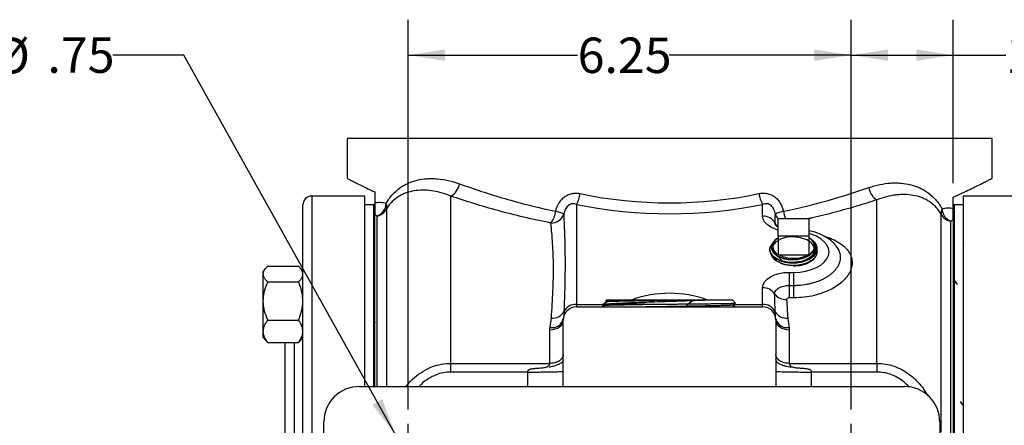
# Model space of a CAD drawing. Units: inches. Extents: x 0.5 to 21.5, y 0.5 to 16.8.
# Drawn here: x 6.9 to 10.3, y 5.7 to 7.1 of the extents above; entities that cross this region are included whole.
import ezdxf

# ---------------------------------------------------------------- set-up
doc = ezdxf.new("R2010")
doc.units = ezdxf.units.IN
doc.header["$MEASUREMENT"] = 0
doc.layers.add('DEFAULT', color=7, linetype='Continuous')
doc.styles.add('SLDTEXTSTYLE5', font='TXT', dxfattribs={"width": 0.75})
doc.dimstyles.new('SLDDIMSTYLE2', dxfattribs={"dimtxt": 0.125, "dimasz": 0.13, "dimexe": 0, "dimexo": 0.0625, "dimgap": 0.03125, "dimtad": 0, "dimtih": 1, "dimtoh": 1, "dimlfac": 4, "dimrnd": 1e-09, "dimzin": 12, "dimdsep": 46, "dimtxsty": 'SLDTEXTSTYLE5', "dimsah": 1, "dimcen": 0.09, "dimadec": 0, "dimazin": 3, "dimtfac": 1, "dimtofl": 0, "dimtmove": 0, "dimatfit": 3, "dimfxl": 1, "dimfrac": 2, "dimtolj": 1, "dimtzin": 12, "dimarcsym": 0})
doc.dimstyles.new('SLDDIMSTYLE6', dxfattribs={"dimtxt": 0.125, "dimasz": 0.13, "dimexe": 0, "dimexo": 0.0625, "dimgap": 0.03125, "dimtad": 0, "dimtih": 1, "dimtoh": 1, "dimlfac": 4, "dimrnd": 1e-09, "dimzin": 12, "dimdsep": 46, "dimtxsty": 'SLDTEXTSTYLE5', "dimsah": 1, "dimcen": 0, "dimadec": 0, "dimazin": 3, "dimtfac": 1, "dimtofl": 0, "dimtmove": 0, "dimatfit": 3, "dimfxl": 1, "dimfrac": 2, "dimtolj": 1, "dimtzin": 12, "dimarcsym": 0})

# ---------------------------------------------------------------- blocks, each defined once
blk = doc.blocks.new('_D_16')
at = {"layer": 'DEFAULT'}
for p, q in [((7.4302, 6.9766), (7.1802, 6.9766)), ((8.1761, 5.6395), (7.4302, 6.9766))]:
    blk.add_line(p, q, dxfattribs=at)
blk.add_solid([(8.1761, 5.6395), (8.1303, 5.7627), (8.0953, 5.7433)], dxfattribs=at)
at = {"layer": 'DEFAULT', "char_height": 0.125, "attachment_point": 1, "style": 'SLDTEXTSTYLE5'}
for s, insert in [('4X', (6.5207, 7.0392)), ('%%c', (6.7608, 7.0373)), ('.75', (6.9493, 7.0392))]:
    blk.add_mtext(s, dxfattribs=dict(at, insert=insert))
blk = doc.blocks.new('_D_17')
at = {"layer": 'DEFAULT'}
for p, q in [((8.2218, 5.7264), (8.2218, 7.1016)), ((9.7843, 5.7264), (9.7843, 7.1016)), ((8.2218, 6.9766), (8.8194, 6.9766)), ((9.7843, 6.9766), (9.1426, 6.9766))]:
    blk.add_line(p, q, dxfattribs=at)
for points in [[(8.2218, 6.9766), (8.3518, 6.9566), (8.3518, 6.9966)], [(9.7843, 6.9766), (9.6543, 6.9966), (9.6543, 6.9566)]]:
    blk.add_solid(points, dxfattribs=at)
at = {"layer": 'DEFAULT', "insert": (8.8194, 7.0385), "char_height": 0.125, "attachment_point": 1, "style": 'SLDTEXTSTYLE5'}
blk.add_mtext('6.25', dxfattribs=at)
blk = doc.blocks.new('_D_21')
at = {"layer": 'DEFAULT'}
for p, q in [((9.7843, 5.7264), (9.7843, 7.1016)), ((10.1437, 6.5252), (10.1437, 7.1016)), ((9.7843, 6.9766), (10.1437, 6.9766)), ((10.1437, 6.9766), (10.33, 6.9766))]:
    blk.add_line(p, q, dxfattribs=at)
for points in [[(9.7843, 6.9766), (9.9143, 6.9566), (9.9143, 6.9966)], [(10.1437, 6.9766), (10.0137, 6.9966), (10.0137, 6.9566)]]:
    blk.add_solid(points, dxfattribs=at)
at = {"layer": 'DEFAULT', "insert": (10.33, 7.0385), "char_height": 0.125, "attachment_point": 1, "style": 'SLDTEXTSTYLE5'}
blk.add_mtext('1.44', dxfattribs=at)
blk = doc.blocks.new('SW_CENTERMARKSYMBOL_5')
at = {"layer": 'DEFAULT', "color": 0}
for p, q in [((0, 0.05), (0, 0.11875)), ((1.5625, 0.05), (1.5625, 0.11875)), ((-0.05, 0), (-0.11875, 0)), ((0, 0), (-0.025, 0)), ((0, 0), (0, 0.025)), ((0, 0), (0, -0.025)), ((0, 0), (0.025, 0)), ((0.05, 0), (1.5125, 0)), ((1.5625, 0), (1.5375, 0)), ((1.5625, 0), (1.5625, 0.025)), ((1.5625, 0), (1.5625, -0.025)), ((1.5625, 0), (1.5875, 0)), ((1.6125, 0), (1.68125, 0)), ((0, -2.45), (0, -0.05)), ((1.5625, -2.45), (1.5625, -0.05)), ((-0.05, -2.5), (-0.11875, -2.5)), ((0, -2.5), (-0.025, -2.5)), ((0, -2.5), (0, -2.475)), ((0, -2.5), (0, -2.525)), ((0, -2.5), (0.025, -2.5)), ((0.05, -2.5), (1.5125, -2.5)), ((1.5625, -2.5), (1.5375, -2.5)), ((1.5625, -2.5), (1.5625, -2.475)), ((1.5625, -2.5), (1.5625, -2.525)), ((1.5625, -2.5), (1.5875, -2.5)), ((1.6125, -2.5), (1.68125, -2.5)), ((0, -2.55), (0, -2.61875)), ((1.5625, -2.55), (1.5625, -2.61875))]:
    blk.add_line(p, q, dxfattribs=at)

msp = doc.modelspace()

# ---------------------------------------------------------------- linework, layer by layer
at = {"color": 7, "linetype": 'Continuous', "lineweight": 25}
for p, q in [((8.00616, 6.6826), (8.00616, 6.54156)), ((10.28116, 6.6826), (8.00616, 6.6826)), ((10.28116, 6.54198), (10.28116, 6.6826)), ((8.06866, 6.47948), (7.88166, 6.47948)), ((8.06866, 5.8076), (8.06866, 6.47948)), ((8.10366, 6.49395), (8.10366, 6.45495)), ((8.37219, 5.88927), (8.37219, 6.47946)), ((9.87514, 5.88927), (9.87514, 6.46611)), ((10.14366, 6.43558), (10.14366, 6.47521)), ((10.36741, 6.47948), (10.17866, 6.47948)), ((10.17866, 6.47948), (10.17866, 2.77185)), ((7.85041, 2.16698), (7.85041, 6.44823)), ((8.09991, 6.44823), (8.06866, 6.44823)), ((8.10366, 6.44823), (8.09991, 6.44823)), ((8.09991, 6.44823), (8.09991, 5.8076)), ((8.81554, 6.44981), (8.81554, 6.09744)), ((9.47179, 6.40867), (9.47179, 6.44981)), ((10.14741, 6.44823), (10.14366, 6.44823)), ((10.14741, 6.44823), (10.14366, 6.44823)), ((10.17866, 6.44823), (10.14741, 6.44823)), ((10.14741, 6.44823), (10.14741, 2.79395)), ((10.14741, 6.44823), (10.14741, 2.16698)), ((8.10366, 5.8076), (8.10366, 6.41405)), ((9.52691, 6.40001), (9.63541, 6.40001)), ((9.52691, 6.3374), (9.52691, 6.40001)), ((9.63541, 6.40001), (9.63541, 6.3374)), ((10.10166, 5.64631), (10.10166, 6.41552)), ((10.13608, 5.55393), (10.13608, 6.39027)), ((10.14366, 6.39508), (10.14366, 5.5528)), ((9.52563, 6.33132), (9.5215, 6.32864)), ((9.52691, 6.3374), (9.52691, 6.27155)), ((9.63541, 6.3374), (9.52691, 6.3374)), ((9.63541, 6.3374), (9.63541, 6.27155)), ((9.6425, 6.32755), (9.6367, 6.33132)), ((10.14651, 6.32298), (10.14366, 6.31807)), ((9.49726, 6.29), (9.49732, 6.28843)), ((10.18121, 6.30822), (10.17866, 6.31261)), ((9.53044, 6.27155), (9.52691, 6.27155)), ((9.53044, 6.27155), (9.63189, 6.27155)), ((9.63541, 6.27155), (9.63189, 6.27155)), ((9.66479, 6.28266), (9.66485, 6.28427)), ((7.72047, 6.22625), (7.71066, 6.21487)), ((7.72629, 6.23233), (7.83479, 6.23233)), ((7.85041, 6.21487), (7.84061, 6.22625)), ((7.71066, 6.20449), (7.71066, 6.21487)), ((7.71066, 6.1093), (7.71066, 6.20449)), ((9.56554, 6.21029), (9.58116, 6.21029)), ((9.56554, 6.21029), (9.56554, 6.1643)), ((9.58116, 6.21029), (9.58116, 6.1643)), ((10.14366, 6.17603), (10.14711, 6.18198)), ((10.1468, 6.18174), (10.14946, 6.18174)), ((7.72629, 6.17666), (7.83479, 6.17666)), ((8.06933, 6.16069), (8.06649, 6.16069)), ((8.10098, 6.17574), (8.09991, 6.1739)), ((9.47179, 6.09744), (9.47179, 6.15618)), ((9.56554, 6.1643), (9.56554, 6.12035)), ((9.56554, 6.1643), (9.58116, 6.1643)), ((9.58116, 6.1643), (9.58116, 6.12035)), ((8.92198, 6.11385), (8.9175, 6.10908)), ((8.92198, 6.11385), (9.00752, 6.11385)), ((9.00752, 6.11385), (9.36534, 6.11385)), ((9.37644, 6.10204), (9.36534, 6.11385)), ((9.58116, 6.12035), (9.56554, 6.12035)), ((7.71066, 6.00242), (7.71066, 6.1093)), ((8.81554, 6.09744), (8.81554, 6.08885)), ((8.81554, 6.08885), (9.47179, 6.08885)), ((8.90671, 6.09647), (8.9068, 6.09342)), ((8.91779, 6.10839), (8.92032, 6.10693)), ((9.05596, 6.09755), (8.91797, 6.09755)), ((8.92025, 6.10701), (8.92025, 6.10435)), ((9.36675, 6.09343), (9.36675, 6.0961)), ((9.47179, 6.08885), (9.47179, 6.09744)), ((7.72629, 6.04194), (7.83479, 6.04194)), ((7.85111, 6.03425), (7.85127, 6.03453)), ((8.09991, 6.03219), (8.10127, 6.03453)), ((8.10093, 6.03425), (8.10359, 6.03425)), ((8.10336, 6.03466), (8.10513, 6.03161)), ((8.72179, 5.88927), (8.72179, 6.00797)), ((8.76866, 5.8076), (8.76866, 6.04198)), ((9.51866, 6.04198), (9.51866, 5.8076)), ((9.56554, 6.00797), (9.56554, 5.88927)), ((7.71066, 5.98037), (7.71066, 6.00242)), ((7.71066, 5.98037), (7.72047, 5.96899)), ((7.84061, 5.96899), (7.85041, 5.98037)), ((7.72629, 5.9629), (7.72037, 5.9692)), ((7.72629, 5.9629), (7.83479, 5.9629)), ((7.78791, 5.58182), (7.78791, 5.9629)), ((7.83479, 5.9629), (7.84071, 5.9692)), ((8.37219, 5.85864), (8.37219, 5.88927)), ((8.37219, 5.88927), (8.72179, 5.88927)), ((9.56554, 5.88927), (9.87514, 5.88927)), ((9.87514, 5.88927), (9.87514, 5.85864)), ((8.64366, 5.85864), (8.37219, 5.85864)), ((9.87514, 5.85864), (9.64366, 5.85864)), ((8.04929, 5.8076), (9.97179, 5.8076)), ((10.14365, 5.75549), (10.14338, 5.75502)), ((10.18082, 5.74097), (10.17812, 5.74097)), ((7.92429, 2.9326), (7.92429, 5.6826)), ((10.09679, 5.6826), (10.09679, 2.9326))]:
    msp.add_line(p, q, dxfattribs=at)
at = {"color": 8, "linetype": 'Continuous', "lineweight": 25}
for p, q in [((7.88166, 6.47948), (7.88166, 2.13573)), ((8.14567, 6.43445), (8.14567, 5.8076)), ((8.11125, 6.40898), (8.11125, 5.8076)), ((8.81554, 6.09744), (8.90705, 6.09744)), ((9.36907, 6.09744), (9.47179, 6.09744)), ((7.81916, 5.9629), (7.81916, 5.60542)), ((8.64366, 5.8076), (8.64366, 5.85864)), ((9.64366, 5.85864), (9.64366, 5.8076))]:
    msp.add_line(p, q, dxfattribs=at)
at = {"color": 8, "linetype": 'Continuous', "lineweight": 25, "flags": 128}
for points in [[(9.52691, 6.35937), (9.51345, 6.36368), (9.49925, 6.37041), (9.48759, 6.37861), (9.47893, 6.38796), (9.47359, 6.39811), (9.47179, 6.40867)], [(9.58116, 6.21029), (9.60287, 6.21138), (9.62392, 6.21464), (9.64366, 6.21995), (9.66151, 6.22716), (9.67692, 6.23606), (9.68942, 6.24636), (9.69863, 6.25775), (9.70427, 6.2699), (9.70616, 6.28242), (9.70427, 6.29495), (9.69863, 6.3071), (9.68942, 6.31849), (9.67692, 6.32879), (9.66151, 6.33769), (9.64366, 6.3449), (9.63541, 6.34741)]]:
    msp.add_lwpolyline(points, dxfattribs=at)
at = {"color": 7, "linetype": 'Continuous', "lineweight": 25, "flags": 128}
for points in [[(9.52191, 6.32797), (9.51512, 6.32396), (9.50422, 6.3101), (9.50216, 6.29505), (9.5091, 6.28057), (9.52413, 6.26834), (9.54545, 6.25977), (9.5706, 6.25584), (9.58749, 6.25599), (9.61242, 6.26032), (9.63365, 6.26921), (9.64866, 6.28162), (9.65475, 6.29212), (9.65475, 6.29212)], [(9.52463, 6.26814), (9.5437, 6.24824), (9.56698, 6.24381), (9.59183, 6.24406), (9.61552, 6.24902), (9.63544, 6.25821), (9.64941, 6.27069), (9.65588, 6.28516), (9.65412, 6.3001), (9.64434, 6.31392), (9.62761, 6.32516), (9.60575, 6.33267), (9.58117, 6.33567), (9.55658, 6.3339), (9.53468, 6.32762), (9.51788, 6.31757), (9.50803, 6.30494), (9.50622, 6.29117), (9.51266, 6.27785), (9.52664, 6.26651), (9.54663, 6.25846), (9.57043, 6.25465), (9.59543, 6.25558), (9.61887, 6.26121), (9.63817, 6.271), (9.65122, 6.28392), (9.65657, 6.29864), (9.65362, 6.31359), (9.64612, 6.32401), (9.64612, 6.32401)], [(9.50167, 6.27273), (9.50389, 6.26794), (9.5108, 6.25898), (9.52078, 6.25105), (9.53341, 6.24449), (9.54812, 6.23959), (9.56427, 6.23656), (9.58116, 6.23554)], [(9.47179, 6.15618), (9.47359, 6.16674), (9.47893, 6.17689), (9.48759, 6.18624), (9.49925, 6.19444), (9.51345, 6.20117), (9.52966, 6.20617), (9.54725, 6.20925), (9.56554, 6.21029)], [(8.72179, 6.00797), (8.73093, 6.00862), (8.73973, 6.01056), (8.74783, 6.0137), (8.75493, 6.01793), (8.76076, 6.02308), (8.7651, 6.02896), (8.76776, 6.03534), (8.76866, 6.04198)], [(9.51866, 6.04198), (9.51956, 6.03534), (9.52223, 6.02896), (9.52656, 6.02308), (9.53239, 6.01793), (9.5395, 6.0137), (9.5476, 6.01056), (9.55639, 6.00862), (9.56554, 6.00797)]]:
    msp.add_lwpolyline(points, dxfattribs=at)
at = {"color": 7, "linetype": 'Continuous', "lineweight": 25}
for centre, radius, start, end in [((8.34406, 6.53168), 0.05931, 298.30644, 351.48423), ((9.90664, 6.51853), 0.06116, 188.69753, 238.99467), ((7.88166, 6.44823), 0.03125, 90, 180), ((8.70789, 6.50768), 0.12221, 331.74155, 350.78082), ((9.57944, 6.50768), 0.12221, 189.21918, 208.25845), ((8.09448, 6.45604), 0.04996, 289.60638, 357.23851), ((8.10379, 6.45506), 0.04668, 279.19544, 333.80119), ((8.11814, 6.44223), 0.02861, 344.22274, 23.48542), ((8.65376, 6.437), 0.08887, 323.69891, 352.83967), ((8.71692, 6.31388), 0.1148, 62.20506, 77.41823), ((9.5704, 6.31388), 0.1148, 102.58177, 117.79494), ((10.12785, 6.42128), 0.02682, 150.39654, 192.40137), ((10.15537, 6.4374), 0.05092, 183.2343, 247.73979), ((8.72602, 6.43171), 0.04732, 269.21798, 339.89141), ((9.47393, 6.36125), 0.04747, 28.41844, 92.58313), ((10.14339, 6.43634), 0.04664, 206.51101, 260.98169), ((9.53946, 6.30286), 0.03185, 113.19893, 246.80107), ((9.62287, 6.30286), 0.03185, 293.19893, 66.80107), ((9.58116, 6.37513), 0.11533, 243.90838, 296.09162), ((9.59464, 6.33381), 0.0867, 275.50132, 316.65068), ((9.47358, 6.10772), 0.0485, 33.20651, 92.11369), ((9.55311, 6.16248), 0.04809, 215.9076, 274.0802), ((8.81554, 6.04198), 0.04688, 90, 180), ((8.81326, 6.05042), 0.04708, 87.22914, 153.38728), ((9.47407, 6.05042), 0.04708, 26.61272, 92.77086), ((9.47179, 6.04198), 0.04688, 0, 90), ((8.72908, 6.05649), 0.04111, 260.29531, 345.29373), ((8.73129, 6.09518), 0.04637, 264.43911, 329.30567), ((9.55604, 6.09518), 0.04637, 210.69433, 275.56089), ((9.55825, 6.05649), 0.04111, 194.70627, 279.70469), ((8.04929, 5.6826), 0.125, 90, 180), ((9.97179, 5.6826), 0.125, 0, 90)]:
    msp.add_arc(centre, radius, start, end, dxfattribs=at)
at = {"color": 8, "linetype": 'Continuous', "lineweight": 25}
for centre, radius, start, end in [((9.66423, 6.4456), 0.12045, 189.4002, 202.23911), ((9.55629, 6.42819), 0.04143, 197.92603, 224.84523), ((9.5538, 6.40018), 0.04148, 203.20572, 222.82973)]:
    msp.add_arc(centre, radius, start, end, dxfattribs=at)
at = {"color": 7, "linetype": 'Continuous', "lineweight": 25}
for centre, major_axis, ratio, start_param, end_param in [((9.14366, 7.29228), (1.1375, 0), 0.7357721, 4.4316718, 4.9931062), ((9.14366, 7.25399), (1.18437, 0), 0.7066519, 4.4316718, 4.9931062), ((9.14366, 5.93199), (0.28913, 0), 0.7066519, 1.0976123, 2.0439803)]:
    msp.add_ellipse(centre, major_axis=major_axis, ratio=ratio, start_param=start_param, end_param=end_param, dxfattribs=at)
for points, knots in [([(8.00699, 6.54156), (8.00686, 6.54162), (8.00647, 6.54182), (8.01332, 6.53833), (8.02575, 6.53206), (8.0417, 6.52408), (8.05896, 6.51555), (8.0793, 6.5056), (8.09552, 6.49785), (8.10366, 6.49395)], [0, 0, 0, 0, 0.0978861, 0.2840748, 0.4716926, 0.6029163, 0.7346107, 0.8667659, 1, 1, 1, 1]), ([(8.14438, 6.45363), (8.14771, 6.45962), (8.15121, 6.46514), (8.15856, 6.47543), (8.1624, 6.4802), (8.1744, 6.49357), (8.18304, 6.50125), (8.19695, 6.51124), (8.20175, 6.51431), (8.21153, 6.51989), (8.21652, 6.52242), (8.23183, 6.52925), (8.24246, 6.53282), (8.26461, 6.53814), (8.27613, 6.53989), (8.2941, 6.54113), (8.30018, 6.5413), (8.31244, 6.54119), (8.31863, 6.54091), (8.33739, 6.53936), (8.35014, 6.5374), (8.37612, 6.5316), (8.38939, 6.52773), (8.40272, 6.52289)], [0, 0, 0, 0, 0.0625, 0.0625, 0.125, 0.125, 0.25, 0.25, 0.3125, 0.3125, 0.375, 0.375, 0.5, 0.5, 0.625, 0.625, 0.6875, 0.6875, 0.75, 0.75, 0.875, 0.875, 1, 1, 1, 1]), ([(10.14366, 6.47521), (10.16592, 6.48548), (10.18553, 6.49479), (10.21951, 6.51118), (10.23389, 6.51826), (10.25141, 6.52697), (10.25657, 6.52955), (10.2655, 6.53404), (10.26922, 6.53592), (10.27815, 6.54044), (10.28116, 6.54198), (10.28116, 6.54198)], [0, 0, 0, 0, 0.25, 0.25, 0.5, 0.5, 0.625, 0.625, 0.75, 0.75, 1, 1, 1, 1]), ([(8.37219, 6.47946), (8.34887, 6.48891), (8.32627, 6.49497), (8.29365, 6.4995), (8.28297, 6.50024), (8.26212, 6.50016), (8.25207, 6.49933), (8.23272, 6.49612), (8.22341, 6.49374), (8.20998, 6.48891), (8.20559, 6.48709), (8.197, 6.48299), (8.19278, 6.4807), (8.18048, 6.47312), (8.17279, 6.46716), (8.16202, 6.45646), (8.15856, 6.45259), (8.15191, 6.44413), (8.14872, 6.43953), (8.14567, 6.43445)], [0, 0, 0, 0, 0.25, 0.25, 0.375, 0.375, 0.5, 0.5, 0.625, 0.625, 0.6875, 0.6875, 0.75, 0.75, 0.875, 0.875, 0.9375, 0.9375, 1, 1, 1, 1]), ([(8.40272, 6.52289), (8.42784, 6.51378), (8.45374, 6.5048), (8.50706, 6.48728), (8.5345, 6.47874), (8.59095, 6.4623), (8.61996, 6.4544), (8.67966, 6.43946), (8.71034, 6.43242), (8.74193, 6.42593)], [0, 0, 0, 0, 0.25, 0.25, 0.5, 0.5, 0.75, 0.75, 1, 1, 1, 1]), ([(9.5454, 6.42593), (9.60046, 6.43725), (9.65288, 6.45025), (9.75303, 6.4784), (9.80075, 6.49356), (9.84619, 6.50928)], [0, 0, 0, 0, 0.5, 0.5, 1, 1, 1, 1]), ([(9.84619, 6.50928), (9.8593, 6.51382), (9.87225, 6.51739), (9.8978, 6.52273), (9.91041, 6.52449), (9.92905, 6.52578), (9.93522, 6.52598), (9.94746, 6.52592), (9.95356, 6.52566), (9.97152, 6.52418), (9.98306, 6.52227), (10.00532, 6.51661), (10.01605, 6.51286), (10.03153, 6.50572), (10.03659, 6.50308), (10.04402, 6.49871), (10.04648, 6.49718), (10.05133, 6.49398), (10.05374, 6.4923), (10.06552, 6.48362), (10.07428, 6.47564), (10.09045, 6.45719), (10.09788, 6.44674), (10.10453, 6.43452)], [0, 0, 0, 0, 0.125, 0.125, 0.25, 0.25, 0.3125, 0.3125, 0.375, 0.375, 0.5, 0.5, 0.625, 0.625, 0.6875, 0.6875, 0.71875, 0.71875, 0.75, 0.75, 0.875, 0.875, 1, 1, 1, 1]), ([(8.72538, 6.38439), (8.69262, 6.39073), (8.66076, 6.39761), (8.59871, 6.41223), (8.56851, 6.41996), (8.50972, 6.43607), (8.48112, 6.44445), (8.42548, 6.46166), (8.39844, 6.47049), (8.37219, 6.47946)], [0, 0, 0, 0, 0.25, 0.25, 0.5, 0.5, 0.75, 0.75, 1, 1, 1, 1]), ([(8.74193, 6.42593), (8.74431, 6.43591), (8.74791, 6.44536), (8.75567, 6.45845), (8.75857, 6.4625), (8.76508, 6.46993), (8.76869, 6.47333), (8.77663, 6.47933), (8.78084, 6.48184), (8.78749, 6.48486), (8.78977, 6.48574), (8.79444, 6.48726), (8.79684, 6.48789), (8.80403, 6.48936), (8.80888, 6.48981), (8.81625, 6.48973), (8.81873, 6.48957), (8.82365, 6.48901), (8.82609, 6.48861), (8.82853, 6.4881)], [0, 0, 0, 0, 0.25, 0.25, 0.375, 0.375, 0.5, 0.5, 0.625, 0.625, 0.6875, 0.6875, 0.75, 0.75, 0.875, 0.875, 0.9375, 0.9375, 1, 1, 1, 1]), ([(9.4588, 6.4881), (9.46366, 6.48913), (9.46852, 6.48969), (9.47583, 6.48978), (9.47827, 6.48969), (9.48315, 6.48925), (9.4856, 6.48889), (9.49279, 6.48743), (9.49741, 6.48594), (9.50631, 6.48194), (9.51061, 6.47938), (9.51848, 6.47348), (9.52208, 6.47011), (9.52704, 6.46446), (9.52861, 6.46249), (9.53154, 6.45843), (9.53291, 6.45633), (9.53675, 6.44986), (9.53897, 6.44528), (9.5427, 6.4358), (9.54421, 6.43092), (9.5454, 6.42593)], [0, 0, 0, 0, 0.125, 0.125, 0.1875, 0.1875, 0.25, 0.25, 0.375, 0.375, 0.5, 0.5, 0.625, 0.625, 0.6875, 0.6875, 0.75, 0.75, 0.875, 0.875, 1, 1, 1, 1]), ([(10.10166, 6.41552), (10.09859, 6.42077), (10.09536, 6.42554), (10.08862, 6.43435), (10.08511, 6.43838), (10.07416, 6.44958), (10.06633, 6.45584), (10.0538, 6.46383), (10.0495, 6.46624), (10.04077, 6.47057), (10.03633, 6.47249), (10.02275, 6.47761), (10.01337, 6.48016), (9.99395, 6.48369), (9.9839, 6.48467), (9.96832, 6.48498), (9.96304, 6.48489), (9.95243, 6.48433), (9.94708, 6.48385), (9.92014, 6.48054), (9.89792, 6.47492), (9.87514, 6.46611)], [0, 0, 0, 0, 0.0625, 0.0625, 0.125, 0.125, 0.25, 0.25, 0.3125, 0.3125, 0.375, 0.375, 0.5, 0.5, 0.625, 0.625, 0.6875, 0.6875, 0.75, 0.75, 1, 1, 1, 1]), ([(8.10366, 6.45495), (8.1099, 6.45698), (8.11642, 6.45775), (8.12999, 6.45724), (8.13705, 6.45596), (8.14438, 6.45363)], [0, 0, 0, 0, 0.5, 0.5, 1, 1, 1, 1]), ([(8.10366, 6.45495), (8.10366, 6.45321), (8.10366, 6.45152), (8.10366, 6.44821), (8.10366, 6.4466), (8.10366, 6.44362), (8.10366, 6.44221), (8.10366, 6.43963), (8.10366, 6.43843), (8.10366, 6.43508), (8.10366, 6.43314), (8.10366, 6.4297), (8.10366, 6.42819), (8.10366, 6.424), (8.10366, 6.42168), (8.10366, 6.41753), (8.10366, 6.41571), (8.10366, 6.41405)], [0, 0, 0, 0, 0.0625, 0.0625, 0.125, 0.125, 0.1875, 0.1875, 0.25, 0.25, 0.375, 0.375, 0.5, 0.5, 0.75, 0.75, 1, 1, 1, 1]), ([(8.81554, 6.44981), (8.81079, 6.45175), (8.80565, 6.45277), (8.7977, 6.4519), (8.79506, 6.45119), (8.79005, 6.44895), (8.78763, 6.44737), (8.78332, 6.44361), (8.78144, 6.44146), (8.77813, 6.43676), (8.7767, 6.43419), (8.77308, 6.42636), (8.77152, 6.42095), (8.77046, 6.41544)], [0, 0, 0, 0, 0.25, 0.25, 0.375, 0.375, 0.5, 0.5, 0.625, 0.625, 0.75, 0.75, 1, 1, 1, 1]), ([(9.51687, 6.41544), (9.51634, 6.4182), (9.51567, 6.42095), (9.514, 6.4264), (9.51299, 6.4291), (9.51059, 6.43428), (9.50919, 6.43678), (9.50584, 6.44152), (9.50393, 6.44369), (9.49961, 6.44744), (9.49717, 6.44901), (9.49216, 6.45123), (9.48954, 6.45192), (9.48556, 6.45234), (9.48423, 6.45238), (9.48163, 6.45228), (9.48036, 6.45214), (9.47659, 6.4515), (9.47416, 6.45078), (9.47179, 6.44981)], [0, 0, 0, 0, 0.125, 0.125, 0.25, 0.25, 0.375, 0.375, 0.5, 0.5, 0.625, 0.625, 0.75, 0.75, 0.8125, 0.8125, 0.875, 0.875, 1, 1, 1, 1]), ([(10.10453, 6.43452), (10.11145, 6.4366), (10.11817, 6.43777), (10.13121, 6.4382), (10.13754, 6.43749), (10.14366, 6.43558)], [0, 0, 0, 0, 0.5, 0.5, 1, 1, 1, 1]), ([(10.14366, 6.39508), (10.14366, 6.39674), (10.14366, 6.39858), (10.14366, 6.40279), (10.14366, 6.40514), (10.14366, 6.40947), (10.14366, 6.41104), (10.14366, 6.41463), (10.14366, 6.41666), (10.14366, 6.42008), (10.14366, 6.4213), (10.14366, 6.42385), (10.14366, 6.42519), (10.14366, 6.42798), (10.14366, 6.42946), (10.14366, 6.43249), (10.14366, 6.43403), (10.14366, 6.43558)], [0, 0, 0, 0, 0.25, 0.25, 0.5, 0.5, 0.625, 0.625, 0.75, 0.75, 0.8125, 0.8125, 0.875, 0.875, 0.9375, 0.9375, 1, 1, 1, 1]), ([(8.77046, 6.41544), (8.77141, 6.38939), (8.77252, 6.36267), (8.77423, 6.30792), (8.77482, 6.27989), (8.77503, 6.22253), (8.77466, 6.19319), (8.77323, 6.13328), (8.77218, 6.10271), (8.77117, 6.07151)], [0, 0, 0, 0, 0.25, 0.25, 0.5, 0.5, 0.75, 0.75, 1, 1, 1, 1]), ([(8.7268, 6.04902), (8.72881, 6.08195), (8.73092, 6.11369), (8.73308, 6.15953), (8.73363, 6.17453), (8.7343, 6.20383), (8.73442, 6.21816), (8.73408, 6.26014), (8.73291, 6.28682), (8.72949, 6.33756), (8.72727, 6.36163), (8.72538, 6.38439)], [0, 0, 0, 0, 0.25, 0.25, 0.375, 0.375, 0.5, 0.5, 0.75, 0.75, 1, 1, 1, 1]), ([(9.52691, 6.37058), (9.52476, 6.37166), (9.52041, 6.37385), (9.51736, 6.37655), (9.51721, 6.37677), (9.51714, 6.37687)], [0, 0, 0, 0, 0.3454216, 0.6975192, 1, 1, 1, 1]), ([(9.73513, 6.29794), (9.7337, 6.3001), (9.72905, 6.30715), (9.71855, 6.31765), (9.70382, 6.32944), (9.68654, 6.33976), (9.66714, 6.34833), (9.64992, 6.35419), (9.63895, 6.35641), (9.63541, 6.35713)], [0, 0, 0, 0, 0.0702273, 0.2286288, 0.3937803, 0.5650387, 0.7401485, 0.9163248, 1, 1, 1, 1]), ([(9.64612, 6.32401), (9.64959, 6.32009), (9.65736, 6.31133), (9.66068, 6.29574), (9.65585, 6.27929), (9.64242, 6.26445), (9.62377, 6.25349), (9.60917, 6.2493), (9.60295, 6.24751)], [0, 0, 0, 0, 0.14348043, 0.32069157, 0.49828204, 0.67917597, 0.8634908, 1, 1, 1, 1]), ([(9.65769, 6.2743), (9.66034, 6.27894), (9.66566, 6.28823), (9.66424, 6.30367), (9.6568, 6.31742), (9.64623, 6.32422), (9.64205, 6.32691)], [0, 0, 0, 0, 0.2577391, 0.5155057, 0.8086923, 1, 1, 1, 1]), ([(9.65475, 6.29212), (9.65499, 6.29277), (9.6562, 6.29604), (9.65737, 6.30427), (9.65445, 6.31474), (9.64833, 6.32155), (9.64612, 6.32401)], [0, 0, 0, 0, 0.0607035, 0.3044936, 0.7482552, 1, 1, 1, 1]), ([(9.60295, 6.24751), (9.59603, 6.2466), (9.57981, 6.24447), (9.55367, 6.24655), (9.52843, 6.25377), (9.50904, 6.26547), (9.49806, 6.2801), (9.49567, 6.29521), (9.50139, 6.3042), (9.50396, 6.30823)], [0, 0, 0, 0, 0.113763, 0.2662547, 0.4187424, 0.5711867, 0.7235919, 0.8759554, 1, 1, 1, 1]), ([(9.49744, 6.28845), (9.49846, 6.28336), (9.50053, 6.27303), (9.5152, 6.25938), (9.53672, 6.24911), (9.56346, 6.24361), (9.59219, 6.24353), (9.61955, 6.24903), (9.64329, 6.25937), (9.65287, 6.26931), (9.65769, 6.2743)], [0, 0, 0, 0, 0.12175143, 0.24693598, 0.37215467, 0.49740985, 0.6227005, 0.74802349, 0.8733806, 1, 1, 1, 1]), ([(9.6646, 6.2843), (9.66368, 6.27899), (9.66178, 6.26804), (9.64745, 6.2533), (9.62714, 6.24229), (9.60336, 6.23577), (9.57785, 6.23356), (9.5536, 6.23529), (9.54048, 6.24002), (9.53519, 6.24193)], [0, 0, 0, 0, 0.1488759, 0.3066979, 0.4644765, 0.6002128, 0.7359497, 0.8936038, 1, 1, 1, 1]), ([(9.5813, 6.23274), (9.59069, 6.23348), (9.60947, 6.23497), (9.63457, 6.2439), (9.65323, 6.25678), (9.66367, 6.27047), (9.66365, 6.27941), (9.66364, 6.28272)], [0, 0, 0, 0, 0.21794998, 0.43596385, 0.65403953, 0.8721718, 1, 1, 1, 1]), ([(7.71066, 6.20449), (7.71068, 6.20514), (7.71079, 6.20931), (7.71336, 6.2171), (7.71962, 6.2257), (7.72464, 6.2307), (7.72629, 6.23233)], [0, 0, 0, 0, 0.0669214, 0.4358368, 0.8152668, 1, 1, 1, 1]), ([(7.85041, 6.20449), (7.8504, 6.20514), (7.85029, 6.20931), (7.84771, 6.2171), (7.84146, 6.2257), (7.83644, 6.2307), (7.83479, 6.23233)], [0, 0, 0, 0, 0.0669214, 0.4358368, 0.8152668, 1, 1, 1, 1]), ([(7.72629, 6.17666), (7.72397, 6.17901), (7.71848, 6.18459), (7.71214, 6.19388), (7.71116, 6.20093), (7.71066, 6.20449)], [0, 0, 0, 0, 0.2654447, 0.6280732, 1, 1, 1, 1]), ([(7.83479, 6.17666), (7.83711, 6.17901), (7.8426, 6.18459), (7.84894, 6.19388), (7.84992, 6.20093), (7.85041, 6.20449)], [0, 0, 0, 0, 0.2654447, 0.6280732, 1, 1, 1, 1]), ([(10.14929, 6.18202), (10.15073, 6.17955), (10.1535, 6.17478), (10.15627, 6.17), (10.1576, 6.16769)], [0, 0, 0, 0, 0.516682, 1, 1, 1, 1]), ([(7.71066, 6.1093), (7.71126, 6.11874), (7.71247, 6.13795), (7.71949, 6.16027), (7.72476, 6.17297), (7.72629, 6.17666)], [0, 0, 0, 0, 0.4066349, 0.8279722, 1, 1, 1, 1]), ([(7.85041, 6.1093), (7.84982, 6.11874), (7.84861, 6.13795), (7.84159, 6.16027), (7.83632, 6.17297), (7.83479, 6.17666)], [0, 0, 0, 0, 0.4066349, 0.8279722, 1, 1, 1, 1]), ([(9.51416, 6.13428), (9.51415, 6.13625), (9.51447, 6.13822), (9.51578, 6.14209), (9.51675, 6.14396), (9.5193, 6.14757), (9.52091, 6.14933), (9.52463, 6.15259), (9.52674, 6.15409), (9.53147, 6.15686), (9.53411, 6.15813), (9.53972, 6.16033), (9.54273, 6.16126), (9.54892, 6.16276), (9.55213, 6.16333), (9.55878, 6.16411), (9.56214, 6.1643), (9.56554, 6.1643)], [0, 0, 0, 0, 0.125, 0.125, 0.25, 0.25, 0.375, 0.375, 0.5, 0.5, 0.625, 0.625, 0.75, 0.75, 0.875, 0.875, 1, 1, 1, 1]), ([(9.19826, 6.08885), (9.20791, 6.09794), (9.22862, 6.11746), (9.25361, 6.11374), (9.26696, 6.11175)], [0, 0, 0, 0, 0.4654834, 1, 1, 1, 1]), ([(9.56554, 6.12035), (9.56433, 6.12035), (9.56314, 6.12019), (9.56094, 6.11962), (9.55991, 6.11918), (9.5574, 6.11757), (9.55644, 6.11605), (9.55653, 6.11451)], [0, 0, 0, 0, 0.25, 0.25, 0.5, 0.5, 1, 1, 1, 1]), ([(7.72629, 6.04194), (7.72218, 6.05242), (7.71382, 6.07376), (7.71069, 6.09705), (7.71066, 6.10899), (7.71066, 6.1093)], [0, 0, 0, 0, 0.4845461, 0.9867483, 1, 1, 1, 1]), ([(7.83479, 6.04194), (7.83889, 6.05242), (7.84726, 6.07376), (7.85039, 6.09705), (7.85041, 6.10899), (7.85041, 6.1093)], [0, 0, 0, 0, 0.4845461, 0.9867483, 1, 1, 1, 1]), ([(8.92031, 6.10438), (8.91804, 6.10307), (8.9135, 6.10045), (8.90896, 6.09783), (8.90668, 6.09651)], [0, 0, 0, 0, 0.4999962, 1, 1, 1, 1]), ([(8.9068, 6.09339), (8.90917, 6.09202), (8.91179, 6.09051), (8.91441, 6.08899), (8.91466, 6.08885)], [0, 0, 0, 0, 0.904898, 1, 1, 1, 1]), ([(8.907, 6.09343), (8.90695, 6.09347), (8.90678, 6.09361), (8.90822, 6.09384), (8.91134, 6.09413), (8.91624, 6.09443), (8.92268, 6.09472), (8.93066, 6.095), (8.94025, 6.0953), (8.95129, 6.09559), (8.96362, 6.09588), (8.97718, 6.09617), (8.99208, 6.09647), (9.00999, 6.09679), (9.03111, 6.09716), (9.04764, 6.09742), (9.05596, 6.09755)], [0, 0, 0, 0, 0.0286488, 0.098637, 0.170147, 0.2421826, 0.311698, 0.381696, 0.4532158, 0.5252614, 0.5947867, 0.6647946, 0.7363245, 0.8083803, 0.9035645, 1, 1, 1, 1]), ([(8.91797, 6.09755), (8.91641, 6.09747), (8.91328, 6.09731), (8.91003, 6.09708), (8.90724, 6.0968), (8.90719, 6.0966), (8.90716, 6.09648)], [0, 0, 0, 0, 0.222777, 0.4466247, 0.6694018, 1, 1, 1, 1]), ([(8.91783, 6.10877), (8.91766, 6.1088), (8.91718, 6.1089), (8.9192, 6.10905), (8.92348, 6.1093), (8.93106, 6.10954), (8.94148, 6.10978), (8.95388, 6.11003), (8.96908, 6.11028), (8.98669, 6.11053), (9.00574, 6.11078), (9.02683, 6.11103), (9.04813, 6.11126), (9.06727, 6.11146), (9.08556, 6.11165), (9.09966, 6.11179), (9.1044, 6.11184)], [0, 0, 0, 0, 0.0327098, 0.0935128, 0.1522602, 0.2716851, 0.3325016, 0.392156, 0.5135004, 0.5753394, 0.6348277, 0.7558374, 0.8175057, 0.8626754, 0.9538948, 1, 1, 1, 1]), ([(9.26696, 6.11175), (9.25777, 6.11138), (9.23938, 6.11063), (9.20867, 6.1095), (9.17507, 6.10833), (9.13852, 6.10708), (9.10046, 6.1058), (9.06294, 6.10452), (9.02756, 6.10323), (8.99482, 6.10195), (8.96611, 6.10067), (8.94192, 6.09938), (8.92661, 6.09835), (8.91994, 6.09774), (8.91797, 6.09755)], [0, 0, 0, 0, 0.0771946, 0.154386, 0.2332727, 0.3216066, 0.4124576, 0.501642, 0.5933598, 0.6834324, 0.7760599, 0.8671021, 0.9607301, 1, 1, 1, 1]), ([(8.9208, 6.10701), (8.92063, 6.10706), (8.91963, 6.1073), (8.92433, 6.10774), (8.93511, 6.10833), (8.95265, 6.10893), (8.97571, 6.10953), (9.0038, 6.11013), (9.03606, 6.11072), (9.06994, 6.11129), (9.09345, 6.11167), (9.1044, 6.11184)], [0, 0, 0, 0, 0.0261212, 0.149793, 0.2734766, 0.3971702, 0.520873, 0.6445876, 0.7683115, 0.8920456, 1, 1, 1, 1]), ([(9.0299, 6.08885), (9.03691, 6.08898), (9.05489, 6.0893), (9.08722, 6.08983), (9.12516, 6.09043), (9.16379, 6.09102), (9.2018, 6.09162), (9.23809, 6.09222), (9.27158, 6.09281), (9.30129, 6.09341), (9.32629, 6.09401), (9.34598, 6.0946), (9.35928, 6.0952), (9.36605, 6.09569), (9.3659, 6.09597), (9.36586, 6.09606)], [0, 0, 0, 0, 0.0527888, 0.1355451, 0.2183091, 0.3010789, 0.3838563, 0.4666408, 0.5494312, 0.6322295, 0.7150346, 0.7978457, 0.8806648, 0.9634903, 1, 1, 1, 1]), ([(9.05596, 6.09755), (9.06195, 6.09761), (9.07396, 6.09773), (9.09256, 6.09791), (9.11792, 6.09815), (9.14392, 6.09839), (9.16991, 6.09863), (9.18935, 6.09882), (9.2086, 6.099), (9.22759, 6.09919), (9.24589, 6.09938), (9.26331, 6.09956), (9.27981, 6.09975), (9.29552, 6.09994), (9.31006, 6.10012), (9.32328, 6.10031), (9.33519, 6.10049), (9.34586, 6.10068), (9.35501, 6.10087), (9.36511, 6.10112), (9.37223, 6.10136), (9.37561, 6.10161), (9.37707, 6.10175), (9.37638, 6.10183), (9.37624, 6.10185)], [0, 0, 0, 0, 0.0416926, 0.0836598, 0.1253524, 0.2100809, 0.2532133, 0.2959561, 0.338997, 0.3829799, 0.4272885, 0.4699065, 0.5128223, 0.5566771, 0.6008566, 0.6433341, 0.6861077, 0.7298163, 0.7738491, 0.8162011, 0.9023502, 0.9462528, 0.9884914, 1, 1, 1, 1]), ([(9.1044, 6.11184), (9.10618, 6.11184), (9.11512, 6.11183), (9.13651, 6.11182), (9.16907, 6.11181), (9.20472, 6.11179), (9.23796, 6.11177), (9.25722, 6.11176), (9.26696, 6.11175)], [0, 0, 0, 0, 0.0319935, 0.160111, 0.3789956, 0.6042426, 0.7998715, 1, 1, 1, 1]), ([(9.36668, 6.09606), (9.36904, 6.09743), (9.37235, 6.09934), (9.37566, 6.10125), (9.3766, 6.10179)], [0, 0, 0, 0, 0.7161165, 1, 1, 1, 1]), ([(9.37476, 6.08885), (9.37433, 6.08909), (9.37164, 6.09065), (9.36895, 6.09221), (9.36668, 6.09352)], [0, 0, 0, 0, 0.1565906, 1, 1, 1, 1]), ([(8.72214, 6.01597), (8.72264, 6.02156), (8.72362, 6.02708), (8.72555, 6.03808), (8.72646, 6.04355), (8.7268, 6.04902)], [0, 0, 0, 0, 0.5, 0.5, 1, 1, 1, 1]), ([(8.77117, 6.07151), (8.77103, 6.0661), (8.77067, 6.06146), (8.76974, 6.05322), (8.76915, 6.04962), (8.76884, 6.04606)], [0, 0, 0, 0, 0.5, 0.5, 1, 1, 1, 1]), ([(9.51849, 6.04606), (9.51818, 6.04962), (9.51758, 6.05322), (9.51666, 6.06146), (9.5163, 6.0661), (9.51616, 6.07151)], [0, 0, 0, 0, 0.5, 0.5, 1, 1, 1, 1]), ([(9.56053, 6.04902), (9.56087, 6.04355), (9.56178, 6.03808), (9.56371, 6.02708), (9.56469, 6.02156), (9.56518, 6.01597)], [0, 0, 0, 0, 0.5, 0.5, 1, 1, 1, 1]), ([(7.71066, 6.00242), (7.71126, 6.00796), (7.71247, 6.01923), (7.71949, 6.03233), (7.72476, 6.03978), (7.72629, 6.04194)], [0, 0, 0, 0, 0.4066349, 0.8279722, 1, 1, 1, 1]), ([(7.85041, 6.00242), (7.84982, 6.00796), (7.84861, 6.01923), (7.84159, 6.03233), (7.83632, 6.03978), (7.83479, 6.04194)], [0, 0, 0, 0, 0.4066349, 0.8279722, 1, 1, 1, 1]), ([(7.84774, 6.02353), (7.84843, 6.02472), (7.84932, 6.02626), (7.85021, 6.0278), (7.85041, 6.02814)], [0, 0, 0, 0, 0.7742592, 1, 1, 1, 1]), ([(7.72629, 5.9629), (7.72218, 5.96905), (7.71382, 5.98157), (7.71069, 5.99524), (7.71066, 6.00224), (7.71066, 6.00242)], [0, 0, 0, 0, 0.4845461, 0.9867483, 1, 1, 1, 1]), ([(7.83479, 5.9629), (7.83692, 5.96594), (7.8412, 5.97205), (7.84614, 5.98163), (7.84952, 5.9916), (7.8504, 5.99862), (7.85041, 6.00224), (7.85041, 6.00242)], [0, 0, 0, 0, 0.24143152, 0.48430639, 0.73379347, 0.98676548, 1, 1, 1, 1]), ([(8.76866, 5.92091), (8.76866, 5.91718), (8.76766, 5.91316), (8.76423, 5.90732), (8.76278, 5.90541), (8.75927, 5.90179), (8.75722, 5.90008), (8.75265, 5.897), (8.75012, 5.89561), (8.74476, 5.89325), (8.74193, 5.89227), (8.73327, 5.88995), (8.72731, 5.88927), (8.72179, 5.88927)], [0, 0, 0, 0, 0.25, 0.25, 0.375, 0.375, 0.5, 0.5, 0.625, 0.625, 0.75, 0.75, 1, 1, 1, 1]), ([(9.56554, 5.88927), (9.56001, 5.88927), (9.55405, 5.88995), (9.5454, 5.89227), (9.54257, 5.89325), (9.53721, 5.89561), (9.53468, 5.897), (9.53011, 5.90008), (9.52806, 5.90179), (9.52455, 5.90541), (9.5231, 5.90732), (9.51967, 5.91316), (9.51866, 5.91718), (9.51866, 5.92091)], [0, 0, 0, 0, 0.25, 0.25, 0.375, 0.375, 0.5, 0.5, 0.625, 0.625, 0.75, 0.75, 1, 1, 1, 1]), ([(8.64366, 5.85864), (8.64367, 5.85904), (8.64369, 5.85982), (8.64385, 5.86096), (8.64411, 5.86202), (8.64448, 5.86302), (8.64496, 5.86394), (8.64554, 5.86479), (8.64622, 5.86557), (8.64741, 5.86663), (8.64941, 5.86783), (8.6524, 5.86903), (8.65646, 5.87012), (8.66186, 5.87104), (8.66787, 5.87169), (8.67498, 5.8722), (8.68254, 5.87265), (8.69029, 5.87315), (8.6974, 5.8738), (8.70363, 5.87477), (8.7096, 5.87631), (8.71461, 5.87849), (8.71802, 5.88107), (8.71996, 5.88341), (8.72102, 5.88532), (8.72168, 5.88731), (8.72175, 5.88861), (8.72179, 5.88927)], [0, 0, 0, 0, 0.0128318, 0.0250281, 0.0367093, 0.0480124, 0.0590882, 0.070097, 0.0812019, 0.0925619, 0.1213832, 0.1556227, 0.1959935, 0.2561986, 0.3312026, 0.3897593, 0.4848209, 0.5739894, 0.6386323, 0.7137886, 0.7759048, 0.8368805, 0.890229, 0.9176443, 0.9444976, 0.9716666, 1, 1, 1, 1]), ([(8.76866, 5.90181), (8.76803, 5.89931), (8.7666, 5.89371), (8.75645, 5.88683), (8.74272, 5.88137), (8.7308, 5.8781), (8.7228, 5.87636), (8.71947, 5.87556), (8.71875, 5.87535), (8.71852, 5.87526), (8.71842, 5.87522), (8.71844, 5.8752), (8.71844, 5.8752)], [0, 0, 0, 0, 0.21758501, 0.48908962, 0.68885045, 0.85256772, 0.95863936, 0.98287961, 0.9921114, 0.99603021, 0.9991944, 1, 1, 1, 1]), ([(9.57274, 5.87482), (9.57274, 5.87483), (9.57274, 5.87484), (9.57261, 5.87488), (9.57104, 5.87522), (9.5655, 5.87615), (9.55648, 5.87807), (9.54541, 5.88112), (9.53472, 5.88518), (9.52593, 5.89013), (9.51987, 5.89572), (9.51907, 5.89979), (9.51866, 5.90181)], [0, 0, 0, 0, 0.0006626, 0.002641, 0.0085036, 0.0643203, 0.175204, 0.3163322, 0.4758353, 0.6479378, 0.8253579, 1, 1, 1, 1]), ([(9.56554, 5.88927), (9.56555, 5.88898), (9.56556, 5.88839), (9.56569, 5.8875), (9.5659, 5.88662), (9.56619, 5.88575), (9.56656, 5.8849), (9.56702, 5.88406), (9.56756, 5.88324), (9.56818, 5.88244), (9.56967, 5.88079), (9.57272, 5.87849), (9.57772, 5.87631), (9.5837, 5.87477), (9.58992, 5.8738), (9.59704, 5.87315), (9.60478, 5.87265), (9.61234, 5.8722), (9.61946, 5.87169), (9.62547, 5.87104), (9.63142, 5.87003), (9.63632, 5.86862), (9.63984, 5.86681), (9.64184, 5.86484), (9.64291, 5.86302), (9.64356, 5.86092), (9.64363, 5.85942), (9.64366, 5.85864)], [0, 0, 0, 0, 0.0127973, 0.0252793, 0.0375138, 0.0495728, 0.0615316, 0.0734673, 0.0854575, 0.0975787, 0.109905, 0.1632424, 0.2242461, 0.2863488, 0.3615388, 0.4261713, 0.5153727, 0.6104371, 0.6690135, 0.7440068, 0.8042424, 0.8624173, 0.9075707, 0.9299958, 0.9520405, 0.9749926, 1, 1, 1, 1]), ([(8.64366, 5.85864), (8.65103, 5.85864), (8.65867, 5.85865), (8.67415, 5.85872), (8.68198, 5.85876), (8.69737, 5.85889), (8.70492, 5.85897), (8.71921, 5.85917), (8.72595, 5.85929), (8.73815, 5.85955), (8.74362, 5.85969), (8.75296, 5.86), (8.75684, 5.86016), (8.76293, 5.86049), (8.76515, 5.86065), (8.76801, 5.86098), (8.76866, 5.86115), (8.76866, 5.8613)], [0, 0, 0, 0, 0.125, 0.125, 0.25, 0.25, 0.375, 0.375, 0.5, 0.5, 0.625, 0.625, 0.75, 0.75, 0.875, 0.875, 1, 1, 1, 1]), ([(9.51866, 5.8613), (9.51866, 5.86115), (9.51932, 5.86098), (9.52218, 5.86065), (9.52439, 5.86049), (9.53049, 5.86016), (9.53437, 5.86), (9.54371, 5.85969), (9.54917, 5.85955), (9.56138, 5.85929), (9.56812, 5.85917), (9.58241, 5.85897), (9.58996, 5.85889), (9.60535, 5.85876), (9.61318, 5.85872), (9.62866, 5.85865), (9.6363, 5.85864), (9.64366, 5.85864)], [0, 0, 0, 0, 0.125, 0.125, 0.25, 0.25, 0.375, 0.375, 0.5, 0.5, 0.625, 0.625, 0.75, 0.75, 0.875, 0.875, 1, 1, 1, 1]), ([(10.17869, 5.74001), (10.17726, 5.74245), (10.17441, 5.74733), (10.17155, 5.75223), (10.17013, 5.75467)], [0, 0, 0, 0, 0.4999555, 1, 1, 1, 1])]:
    msp.add_open_spline(points, degree=3, knots=knots, dxfattribs=at)
at = {"color": 8, "linetype": 'Continuous', "lineweight": 25}
for points, knots in [([(9.87514, 6.46611), (9.85153, 6.45859), (9.80419, 6.44351), (9.72744, 6.4222), (9.67104, 6.40748), (9.63917, 6.40078), (9.63541, 6.39999)], [0, 0, 0, 0, 0.3159942, 0.6336885, 0.9568551, 1, 1, 1, 1]), ([(9.51812, 6.37625), (9.51737, 6.37735), (9.51572, 6.37979), (9.51569, 6.38241), (9.51567, 6.38384)], [0, 0, 0, 0, 0.4531134, 1, 1, 1, 1]), ([(9.68841, 6.33815), (9.69112, 6.33743), (9.70416, 6.33395), (9.72452, 6.32503), (9.74817, 6.31142), (9.76683, 6.29537), (9.77991, 6.27748), (9.78716, 6.25828), (9.78821, 6.23829), (9.7834, 6.21826), (9.77277, 6.19871), (9.75695, 6.1802), (9.73605, 6.16325), (9.71139, 6.14872), (9.68382, 6.13703), (9.65295, 6.12789), (9.61842, 6.12162), (9.59358, 6.12077), (9.58116, 6.12035)], [0, 0, 0, 0, 0.0171972, 0.0827587, 0.1492251, 0.2156924, 0.2823836, 0.3490769, 0.4150232, 0.4809702, 0.5456566, 0.6103419, 0.67519, 0.7400367, 0.8005678, 0.8610984, 0.9305492, 1, 1, 1, 1]), ([(9.58116, 6.1643), (9.58288, 6.16431), (9.58906, 6.16435), (9.60426, 6.16505), (9.62214, 6.16722), (9.63919, 6.1707), (9.65537, 6.17491), (9.67052, 6.1802), (9.68473, 6.18661), (9.69501, 6.19206), (9.70472, 6.19813), (9.71365, 6.20471), (9.72161, 6.21168), (9.72852, 6.21894), (9.73439, 6.22647), (9.73923, 6.23431), (9.74294, 6.24234), (9.74547, 6.25047), (9.74683, 6.25869), (9.74697, 6.26699), (9.74586, 6.2752), (9.7435, 6.28323), (9.74007, 6.29101), (9.73679, 6.29598), (9.73516, 6.29845)], [0, 0, 0, 0, 0.0158225, 0.0568761, 0.1403408, 0.1828471, 0.2222748, 0.3023118, 0.3430002, 0.3854971, 0.4282914, 0.4720176, 0.5160629, 0.5587943, 0.6018189, 0.645763, 0.6900226, 0.7336891, 0.7776631, 0.8226065, 0.8678851, 0.9118503, 0.9561309, 1, 1, 1, 1]), ([(8.21485, 5.8076), (8.2163, 5.80962), (8.22472, 5.82134), (8.24406, 5.84001), (8.27349, 5.86229), (8.30577, 5.8779), (8.33917, 5.88752), (8.36107, 5.88869), (8.37219, 5.88927)], [0, 0, 0, 0, 0.0407301, 0.2357197, 0.4358337, 0.6425938, 0.8184701, 1, 1, 1, 1]), ([(9.87514, 5.88927), (9.88521, 5.88879), (9.90563, 5.88781), (9.93505, 5.88), (9.96286, 5.86797), (9.9904, 5.85071), (10.01693, 5.82719), (10.03954, 5.80109), (10.05004, 5.782), (10.05435, 5.77415)], [0, 0, 0, 0, 0.1349191, 0.2736773, 0.4055113, 0.5404085, 0.7078731, 0.8798985, 1, 1, 1, 1]), ([(8.37219, 5.85864), (8.36328, 5.85813), (8.34547, 5.85712), (8.31832, 5.84911), (8.29219, 5.83546), (8.27238, 5.82094), (8.26305, 5.81044), (8.26052, 5.8076)], [0, 0, 0, 0, 0.2112574, 0.4225808, 0.6659728, 0.909643, 1, 1, 1, 1]), ([(9.98943, 5.80546), (9.98213, 5.81275), (9.96903, 5.82581), (9.94656, 5.84038), (9.92412, 5.85068), (9.90006, 5.85733), (9.88345, 5.8582), (9.87514, 5.85864)], [0, 0, 0, 0, 0.2383022, 0.4272394, 0.6160726, 0.8080592, 1, 1, 1, 1])]:
    msp.add_open_spline(points, degree=3, knots=knots, dxfattribs=at)
at = {"color": 7, "linetype": 'Continuous', "lineweight": 25}
for points in [[(8.11125, 6.40898), (8.10866, 6.41094), (8.10613, 6.41263), (8.10366, 6.41405)], [(9.51567, 6.38384), (9.51608, 6.39448), (9.51649, 6.40501), (9.51687, 6.41544)], [(10.14366, 6.39508), (10.14117, 6.39373), (10.13864, 6.39213), (10.13608, 6.39027)], [(9.51616, 6.07151), (9.51547, 6.09272), (9.51476, 6.11364), (9.51416, 6.13428)], [(9.55653, 6.11451), (9.55774, 6.09322), (9.55916, 6.07139), (9.56053, 6.04902)], [(8.72179, 6.00797), (8.72179, 6.01064), (8.72191, 6.01331), (8.72214, 6.01597)], [(9.56518, 6.01597), (9.56542, 6.01331), (9.56554, 6.01064), (9.56554, 6.00797)]]:
    msp.add_open_spline(points, degree=3, dxfattribs=at)

# ---------------------------------------------------------------- block references
at = {"layer": 'DEFAULT'}
msp.add_blockref('SW_CENTERMARKSYMBOL_5', (8.22179, 5.5576), dxfattribs=at)

# ---------------------------------------------------------------- dimensions: what is measured, and where the dimension line sits
for p1, picture, middle in [((8.22179, 5.67635), '_D_17', (8.981, 6.97663)), ((10.14366, 6.47521), '_D_21', (10.49161, 6.97663))]:
    dim = msp.add_linear_dim(base=(9.78429, 6.97663), p1=p1, p2=(9.78429, 5.67635), dimstyle='SLDDIMSTYLE2', dxfattribs=at)
    dim.commit()
    dim.dimension.update_dxf_attribs({"geometry": picture, "text_midpoint": middle, "dimtype": 160})
dim = msp.add_diameter_dim_2p(p1=(8.26746, 5.47573), p2=(8.17612, 5.63947), text='4X <>', dimstyle='SLDDIMSTYLE6', dxfattribs=at)
dim.commit()
dim.dimension.update_dxf_attribs({"geometry": '_D_16', "text_midpoint": (6.85044, 6.97663), "dimtype": 163})

doc.saveas('drawing.dxf')
